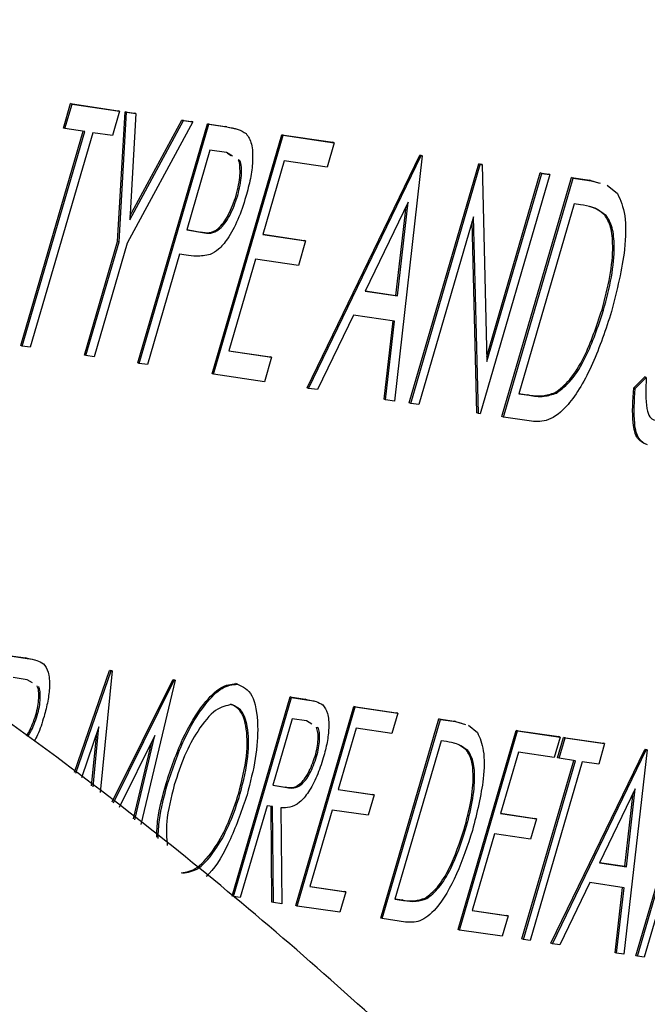
# Model space of a CAD drawing. Units: inches. Extents: x 0.3 to 17.2, y -0.2 to 10.7.
# Drawn here: x 10.3 to 10.3, y 3.2 to 3.3 of the extents above; entities that cross this region are included whole.
import ezdxf

# ---------------------------------------------------------------- set-up
doc = ezdxf.new("R2010")
doc.units = ezdxf.units.IN
doc.header["$MEASUREMENT"] = 0

msp = doc.modelspace()

# ---------------------------------------------------------------- linework, layer by layer
at = {"color": 7, "linetype": 'Continuous', "lineweight": 25}
for p, q in [((10.28069, 3.255305), (10.280904, 3.256043)), ((10.280734, 3.255291), (10.280949, 3.256029)), ((10.280904, 3.256043), (10.282333, 3.255831)), ((10.280949, 3.256029), (10.280904, 3.256043)), ((10.280949, 3.256029), (10.282378, 3.255818)), ((10.282378, 3.255818), (10.282163, 3.25508)), ((10.282316, 3.251899), (10.282543, 3.255801)), ((10.282378, 3.255818), (10.282333, 3.255831)), ((10.28236, 3.251885), (10.282587, 3.255787)), ((10.282543, 3.255801), (10.282822, 3.255759)), ((10.282587, 3.255787), (10.282543, 3.255801)), ((10.282587, 3.255787), (10.282866, 3.255745)), ((10.282866, 3.255745), (10.282681, 3.25255)), ((10.282866, 3.255745), (10.282822, 3.255759)), ((10.280734, 3.255291), (10.28069, 3.255305)), ((10.281327, 3.255204), (10.280734, 3.255291)), ((10.284574, 3.255493), (10.282604, 3.251849)), ((10.282681, 3.25255), (10.284294, 3.255534)), ((10.282688, 3.252658), (10.28425, 3.255548)), ((10.282924, 3.248244), (10.285017, 3.255435)), ((10.282968, 3.24823), (10.285062, 3.255421)), ((10.28425, 3.255548), (10.284529, 3.255507)), ((10.284294, 3.255534), (10.28425, 3.255548)), ((10.284294, 3.255534), (10.284574, 3.255493)), ((10.284574, 3.255493), (10.284529, 3.255507)), ((10.285017, 3.255435), (10.285551, 3.255356)), ((10.285062, 3.255421), (10.285017, 3.255435)), ((10.285062, 3.255421), (10.285595, 3.255342)), ((10.285551, 3.255356), (10.285873, 3.255287)), ((10.285595, 3.255342), (10.285551, 3.255356)), ((10.279404, 3.248764), (10.28128, 3.255211)), ((10.279448, 3.24875), (10.281327, 3.255204)), ((10.281571, 3.255168), (10.279692, 3.248714)), ((10.282163, 3.25508), (10.281571, 3.255168)), ((10.285155, 3.247915), (10.287248, 3.255105)), ((10.285199, 3.247901), (10.287293, 3.255091)), ((10.287248, 3.255105), (10.288782, 3.254879)), ((10.287293, 3.255091), (10.287248, 3.255105)), ((10.287293, 3.255091), (10.288826, 3.254865)), ((10.288826, 3.254865), (10.288611, 3.254127)), ((10.288826, 3.254865), (10.288782, 3.254879)), ((10.285091, 3.254647), (10.284393, 3.252251)), ((10.285588, 3.254574), (10.285091, 3.254647)), ((10.28577, 3.254462), (10.285588, 3.254574)), ((10.285726, 3.254476), (10.285619, 3.254541)), ((10.288013, 3.247492), (10.291396, 3.254493)), ((10.288057, 3.247478), (10.29144, 3.254479)), ((10.291475, 3.254473), (10.290637, 3.247097)), ((10.291396, 3.254493), (10.291431, 3.254487)), ((10.29144, 3.254479), (10.291396, 3.254493)), ((10.291475, 3.254473), (10.291431, 3.254487)), ((10.29144, 3.254479), (10.291475, 3.254473)), ((10.287322, 3.254318), (10.286678, 3.252105)), ((10.288611, 3.254127), (10.287322, 3.254318)), ((10.29108, 3.247039), (10.293174, 3.25423)), ((10.291125, 3.247025), (10.293218, 3.254216)), ((10.293174, 3.25423), (10.293225, 3.254222)), ((10.293218, 3.254216), (10.293174, 3.25423)), ((10.293218, 3.254216), (10.293269, 3.254208)), ((10.293269, 3.254208), (10.293225, 3.254222)), ((10.293269, 3.254208), (10.293418, 3.248284)), ((10.295309, 3.253907), (10.293216, 3.246716)), ((10.293414, 3.248437), (10.295021, 3.253957)), ((10.293418, 3.248284), (10.295065, 3.253943)), ((10.293869, 3.246627), (10.295962, 3.253818)), ((10.293913, 3.246613), (10.296006, 3.253804)), ((10.295021, 3.253957), (10.295265, 3.253921)), ((10.295065, 3.253943), (10.295021, 3.253957)), ((10.295065, 3.253943), (10.295309, 3.253907)), ((10.295309, 3.253907), (10.295265, 3.253921)), ((10.295962, 3.253818), (10.296511, 3.253737)), ((10.296006, 3.253804), (10.295962, 3.253818)), ((10.296006, 3.253804), (10.296555, 3.253723)), ((10.296511, 3.253737), (10.296774, 3.253665)), ((10.296555, 3.253723), (10.296511, 3.253737)), ((10.296555, 3.253723), (10.296818, 3.253651)), ((10.297026, 3.253593), (10.297343, 3.253336)), ((10.285929, 3.253278), (10.285884, 3.253292)), ((10.291047, 3.253075), (10.289755, 3.250401)), ((10.290682, 3.250271), (10.290987, 3.25295)), ((10.290727, 3.250257), (10.291047, 3.253075)), ((10.296036, 3.25303), (10.294372, 3.247315)), ((10.296227, 3.253002), (10.296036, 3.25303)), ((10.293012, 3.252636), (10.291369, 3.246989)), ((10.29316, 3.246725), (10.293012, 3.252636)), ((10.297004, 3.252677), (10.296959, 3.252691)), ((10.293116, 3.246738), (10.292972, 3.252496)), ((10.284393, 3.252251), (10.284865, 3.252164)), ((10.284395, 3.252256), (10.28482, 3.252178)), ((10.284865, 3.252164), (10.28482, 3.252178)), ((10.286678, 3.252105), (10.287967, 3.251915)), ((10.28668, 3.252112), (10.287923, 3.251929)), ((10.281321, 3.248481), (10.282316, 3.251899)), ((10.281365, 3.248467), (10.28236, 3.251885)), ((10.282604, 3.251849), (10.281609, 3.248431)), ((10.28236, 3.251885), (10.282316, 3.251899)), ((10.287967, 3.251915), (10.287753, 3.251177)), ((10.287967, 3.251915), (10.287923, 3.251929)), ((10.284179, 3.251513), (10.283212, 3.248194)), ((10.284373, 3.251484), (10.284179, 3.251513)), ((10.286463, 3.251368), (10.285658, 3.248602)), ((10.287753, 3.251177), (10.286463, 3.251368)), ((10.289755, 3.250401), (10.290727, 3.250257)), ((10.289758, 3.250408), (10.290682, 3.250271)), ((10.290727, 3.250257), (10.290682, 3.250271)), ((10.289408, 3.249683), (10.288324, 3.247439)), ((10.29064, 3.249501), (10.289408, 3.249683)), ((10.29692, 3.249826), (10.296876, 3.24984)), ((10.290327, 3.247151), (10.290595, 3.249507)), ((10.290371, 3.247137), (10.29064, 3.249501)), ((10.279448, 3.24875), (10.279404, 3.248764)), ((10.279692, 3.248714), (10.279448, 3.24875)), ((10.281365, 3.248467), (10.281321, 3.248481)), ((10.285658, 3.248602), (10.286947, 3.248412)), ((10.28566, 3.248609), (10.286903, 3.248426)), ((10.281609, 3.248431), (10.281365, 3.248467)), ((10.282968, 3.24823), (10.282924, 3.248244)), ((10.283212, 3.248194), (10.282968, 3.24823)), ((10.286947, 3.248412), (10.286733, 3.247674)), ((10.286947, 3.248412), (10.286903, 3.248426)), ((10.285199, 3.247901), (10.285155, 3.247915)), ((10.286733, 3.247674), (10.285199, 3.247901)), ((10.297828, 3.247489), (10.298164, 3.24782)), ((10.297872, 3.247475), (10.298208, 3.247806)), ((10.298208, 3.247806), (10.298164, 3.24782)), ((10.288057, 3.247478), (10.288013, 3.247492)), ((10.288324, 3.247439), (10.288057, 3.247478)), ((10.294372, 3.247315), (10.294684, 3.247269)), ((10.294374, 3.247322), (10.294639, 3.247283)), ((10.295514, 3.247337), (10.29547, 3.247351)), ((10.297872, 3.247475), (10.297828, 3.247489)), ((10.290371, 3.247137), (10.290327, 3.247151)), ((10.290637, 3.247097), (10.290371, 3.247137)), ((10.291125, 3.247025), (10.29108, 3.247039)), ((10.291369, 3.246989), (10.291125, 3.247025)), ((10.294684, 3.247269), (10.294639, 3.247283)), ((10.29316, 3.246725), (10.293116, 3.246738)), ((10.293216, 3.246716), (10.29316, 3.246725)), ((10.293913, 3.246613), (10.293869, 3.246627)), ((10.294756, 3.246489), (10.293913, 3.246613)), ((10.279105, 3.239434), (10.279558, 3.239367)), ((10.279149, 3.23942), (10.279603, 3.239353)), ((10.279558, 3.239367), (10.279836, 3.239309)), ((10.279603, 3.239353), (10.279558, 3.239367)), ((10.281024, 3.235931), (10.282076, 3.238995)), ((10.282076, 3.238995), (10.282105, 3.23899)), ((10.28212, 3.238981), (10.282076, 3.238995)), ((10.28215, 3.238976), (10.282105, 3.23899)), ((10.279598, 3.238712), (10.279174, 3.238775)), ((10.279761, 3.238618), (10.279598, 3.238712)), ((10.281062, 3.235901), (10.28212, 3.238981)), ((10.28215, 3.238976), (10.281791, 3.235323)), ((10.28212, 3.238981), (10.28215, 3.238976)), ((10.282154, 3.235036), (10.283974, 3.238714)), ((10.28219, 3.235007), (10.284018, 3.2387)), ((10.284048, 3.238696), (10.28301, 3.234357)), ((10.283974, 3.238714), (10.284003, 3.23871)), ((10.284018, 3.2387), (10.283974, 3.238714)), ((10.284048, 3.238696), (10.284003, 3.23871)), ((10.284018, 3.2387), (10.284048, 3.238696)), ((10.285918, 3.23858), (10.285874, 3.238594)), ((10.285755, 3.232201), (10.287499, 3.238193)), ((10.285799, 3.232187), (10.287544, 3.238179)), ((10.287499, 3.238193), (10.287952, 3.238126)), ((10.287544, 3.238179), (10.287499, 3.238193)), ((10.287544, 3.238179), (10.287997, 3.238112)), ((10.287952, 3.238126), (10.28823, 3.238069)), ((10.287997, 3.238112), (10.287952, 3.238126)), ((10.287672, 3.231918), (10.289416, 3.23791)), ((10.287716, 3.231904), (10.289461, 3.237896)), ((10.289416, 3.23791), (10.290694, 3.237721)), ((10.289461, 3.237896), (10.289416, 3.23791)), ((10.289461, 3.237896), (10.290739, 3.237707)), ((10.279903, 3.237638), (10.279858, 3.237652)), ((10.287568, 3.237535), (10.286986, 3.235537)), ((10.287993, 3.237472), (10.287568, 3.237535)), ((10.290228, 3.23154), (10.291972, 3.237532)), ((10.290272, 3.231526), (10.292017, 3.237518)), ((10.290739, 3.237707), (10.29056, 3.237093)), ((10.290739, 3.237707), (10.290694, 3.237721)), ((10.291972, 3.237532), (10.29243, 3.237465)), ((10.292017, 3.237518), (10.291972, 3.237532)), ((10.292017, 3.237518), (10.292474, 3.237451)), ((10.281756, 3.237292), (10.281232, 3.235766)), ((10.281579, 3.235491), (10.281756, 3.237292)), ((10.288155, 3.237378), (10.287993, 3.237472)), ((10.289485, 3.237251), (10.288948, 3.235408)), ((10.29056, 3.237093), (10.289485, 3.237251)), ((10.29243, 3.237465), (10.292649, 3.237405)), ((10.292474, 3.237451), (10.29243, 3.237465)), ((10.292474, 3.237451), (10.292774, 3.237368)), ((10.292866, 3.237343), (10.29313, 3.237129)), ((10.281536, 3.235525), (10.281692, 3.237105)), ((10.283438, 3.237033), (10.282367, 3.234867)), ((10.282832, 3.234498), (10.283438, 3.237033)), ((10.292551, 3.231197), (10.294296, 3.237189)), ((10.292596, 3.231183), (10.29434, 3.237175)), ((10.294296, 3.237189), (10.295574, 3.237)), ((10.29434, 3.237175), (10.294296, 3.237189)), ((10.29434, 3.237175), (10.295618, 3.236986)), ((10.295618, 3.236986), (10.295439, 3.236372)), ((10.29554, 3.236364), (10.295719, 3.236979)), ((10.295618, 3.236986), (10.295574, 3.237)), ((10.295585, 3.23635), (10.295764, 3.236965)), ((10.295719, 3.236979), (10.29691, 3.236803)), ((10.295764, 3.236965), (10.295719, 3.236979)), ((10.295764, 3.236965), (10.296955, 3.236789)), ((10.282792, 3.23453), (10.283346, 3.236846)), ((10.292041, 3.236874), (10.290654, 3.232111)), ((10.2922, 3.23685), (10.292041, 3.236874)), ((10.296955, 3.236789), (10.296776, 3.236174)), ((10.296955, 3.236789), (10.29691, 3.236803)), ((10.288297, 3.236398), (10.288253, 3.236412)), ((10.292848, 3.236579), (10.292803, 3.236593)), ((10.294365, 3.236531), (10.293828, 3.234687)), ((10.295439, 3.236372), (10.294365, 3.236531)), ((10.29534, 3.230785), (10.298159, 3.236618)), ((10.295384, 3.230771), (10.298203, 3.236604)), ((10.295585, 3.23635), (10.29554, 3.236364)), ((10.296078, 3.236277), (10.295585, 3.23635)), ((10.298233, 3.2366), (10.297534, 3.230453)), ((10.297896, 3.230407), (10.29964, 3.2364)), ((10.29794, 3.230393), (10.299685, 3.236386)), ((10.299888, 3.236356), (10.298144, 3.230363)), ((10.298159, 3.236618), (10.298188, 3.236614)), ((10.298203, 3.236604), (10.298159, 3.236618)), ((10.298233, 3.2366), (10.298188, 3.236614)), ((10.298203, 3.236604), (10.298233, 3.2366)), ((10.294468, 3.230914), (10.296032, 3.236284)), ((10.294513, 3.2309), (10.296078, 3.236277)), ((10.296282, 3.236247), (10.294716, 3.23087)), ((10.296776, 3.236174), (10.296282, 3.236247)), ((10.283817, 3.235577), (10.283773, 3.235591)), ((10.286986, 3.235537), (10.287399, 3.235468)), ((10.286988, 3.235543), (10.287354, 3.235482)), ((10.287399, 3.235468), (10.287354, 3.235482)), ((10.286004, 3.235286), (10.28596, 3.235299)), ((10.288948, 3.235408), (10.290023, 3.235249)), ((10.28895, 3.235415), (10.289978, 3.235263)), ((10.290023, 3.235249), (10.289844, 3.234634)), ((10.290023, 3.235249), (10.289978, 3.235263)), ((10.297876, 3.235435), (10.296799, 3.233206)), ((10.297564, 3.2331), (10.297816, 3.23531)), ((10.297609, 3.233087), (10.297876, 3.235435)), ((10.286807, 3.234923), (10.286002, 3.232157)), ((10.286973, 3.234898), (10.286807, 3.234923)), ((10.286955, 3.232024), (10.286928, 3.234905)), ((10.287, 3.23201), (10.286973, 3.234898)), ((10.287224, 3.234861), (10.287251, 3.231973)), ((10.288769, 3.234793), (10.288098, 3.232488)), ((10.289844, 3.234634), (10.288769, 3.234793)), ((10.293828, 3.234687), (10.294903, 3.234528)), ((10.29383, 3.234694), (10.294858, 3.234542)), ((10.294903, 3.234528), (10.294724, 3.233913)), ((10.294903, 3.234528), (10.294858, 3.234542)), ((10.292778, 3.234203), (10.292734, 3.234217)), ((10.293649, 3.234072), (10.292978, 3.231767)), ((10.294724, 3.233913), (10.293649, 3.234072)), ((10.296799, 3.233206), (10.297609, 3.233087)), ((10.296802, 3.233213), (10.297564, 3.2331)), ((10.297609, 3.233087), (10.297564, 3.2331)), ((10.288098, 3.232488), (10.289173, 3.23233)), ((10.2881, 3.232495), (10.289129, 3.232344)), ((10.29651, 3.232608), (10.295606, 3.230738)), ((10.297537, 3.232456), (10.29651, 3.232608)), ((10.286002, 3.232157), (10.285799, 3.232187)), ((10.289173, 3.23233), (10.288994, 3.231715)), ((10.289173, 3.23233), (10.289129, 3.232344)), ((10.297268, 3.2305), (10.297492, 3.232463)), ((10.297313, 3.230486), (10.297537, 3.232456)), ((10.287, 3.23201), (10.286955, 3.232024)), ((10.287251, 3.231973), (10.287, 3.23201)), ((10.287716, 3.231904), (10.287672, 3.231918)), ((10.288994, 3.231715), (10.287716, 3.231904)), ((10.290654, 3.232111), (10.290914, 3.232072)), ((10.290656, 3.232118), (10.29087, 3.232086)), ((10.290914, 3.232072), (10.29087, 3.232086)), ((10.291606, 3.232129), (10.291562, 3.232143)), ((10.292978, 3.231767), (10.294053, 3.231609)), ((10.29298, 3.231775), (10.294008, 3.231623)), ((10.294053, 3.231609), (10.293874, 3.230994)), ((10.294053, 3.231609), (10.294008, 3.231623)), ((10.290272, 3.231526), (10.290228, 3.23154)), ((10.290974, 3.231422), (10.290272, 3.231526)), ((10.292596, 3.231183), (10.292551, 3.231197)), ((10.293874, 3.230994), (10.292596, 3.231183)), ((10.294513, 3.2309), (10.294468, 3.230914)), ((10.294716, 3.23087), (10.294513, 3.2309)), ((10.295384, 3.230771), (10.29534, 3.230785)), ((10.295606, 3.230738), (10.295384, 3.230771)), ((10.297313, 3.230486), (10.297268, 3.2305)), ((10.297534, 3.230453), (10.297313, 3.230486)), ((10.29794, 3.230393), (10.297896, 3.230407)), ((10.298144, 3.230363), (10.29794, 3.230393))]:
    msp.add_line(p, q, dxfattribs=at)
for points, knots in [([(10.32595, 3.10864), (10.326343, 3.110277), (10.327415, 3.114735), (10.328668, 3.122123), (10.329541, 3.130788), (10.329785, 3.139495), (10.329408, 3.148196), (10.32841, 3.156849), (10.326798, 3.165408), (10.324578, 3.173831), (10.321762, 3.182074), (10.318366, 3.190095), (10.314405, 3.197853), (10.3099, 3.205309), (10.304874, 3.212424), (10.299353, 3.219163), (10.293365, 3.22549), (10.286941, 3.231375), (10.280113, 3.236785), (10.272916, 3.241695), (10.265386, 3.246079), (10.257563, 3.249914), (10.249486, 3.253183), (10.241196, 3.255859), (10.234322, 3.257571), (10.230218, 3.258335), (10.228967, 3.258568)], [0, 0, 0, 0, 0.0252192, 0.0686542, 0.1120953, 0.1555364, 0.1989775, 0.2424187, 0.2858599, 0.3293013, 0.3727429, 0.4161847, 0.4596267, 0.5030689, 0.5465115, 0.5899543, 0.6333973, 0.6768407, 0.7202844, 0.7637283, 0.8071725, 0.8506169, 0.8940615, 0.9375062, 0.9809512, 1, 1, 1, 1]), ([(10.285595, 3.255342), (10.285711, 3.255326), (10.285919, 3.255297), (10.286102, 3.25519), (10.286183, 3.255143)], [0, 0, 0, 0, 0.560314, 1, 1, 1, 1]), ([(10.286183, 3.255143), (10.286242, 3.255052), (10.286362, 3.25487), (10.286391, 3.254358), (10.28632, 3.253792), (10.286222, 3.253428), (10.286173, 3.253245)], [0, 0, 0, 0, 0.279705, 0.559381, 0.779509, 1, 1, 1, 1]), ([(10.285884, 3.253292), (10.285933, 3.253503), (10.286007, 3.253821), (10.285992, 3.254139), (10.285982, 3.254319), (10.285946, 3.25434), (10.285944, 3.254341)], [0, 0, 0, 0, 0.4905614, 0.7383548, 0.9859393, 1, 1, 1, 1]), ([(10.285929, 3.253278), (10.285977, 3.253488), (10.28605, 3.253804), (10.286039, 3.25413), (10.286018, 3.254324), (10.285966, 3.254344), (10.28595, 3.254351)], [0, 0, 0, 0, 0.448878, 0.675616, 0.902163, 1, 1, 1, 1]), ([(10.28482, 3.252178), (10.284985, 3.252152), (10.285192, 3.25212), (10.285498, 3.25245), (10.285698, 3.252765), (10.28581, 3.253082), (10.285884, 3.253292)], [0, 0, 0, 0, 0.499721, 0.62535, 0.751083, 1, 1, 1, 1]), ([(10.284865, 3.252164), (10.28503, 3.252138), (10.285237, 3.252106), (10.285542, 3.252436), (10.285743, 3.252751), (10.285854, 3.253068), (10.285929, 3.253278)], [0, 0, 0, 0, 0.499721, 0.62535, 0.751083, 1, 1, 1, 1]), ([(10.286173, 3.253245), (10.286098, 3.253009), (10.285947, 3.252537), (10.285643, 3.25198), (10.285349, 3.251635), (10.285183, 3.251545), (10.2851, 3.2515)], [0, 0, 0, 0, 0.280099, 0.559324, 0.779458, 1, 1, 1, 1]), ([(10.297343, 3.253336), (10.297429, 3.253138), (10.297603, 3.252743), (10.297586, 3.251481), (10.297324, 3.25043), (10.297164, 3.249788)], [0, 0, 0, 0, 0.280264, 0.560715, 1, 1, 1, 1]), ([(10.297004, 3.252677), (10.29687, 3.252772), (10.296631, 3.252942), (10.29635, 3.252984), (10.296227, 3.253002)], [0, 0, 0, 0, 0.559542, 1, 1, 1, 1]), ([(10.296959, 3.252691), (10.296828, 3.252794), (10.296681, 3.252909), (10.296507, 3.252945), (10.296488, 3.252948)], [0, 0, 0, 0, 0.890431, 1, 1, 1, 1]), ([(10.296876, 3.24984), (10.296965, 3.250178), (10.297143, 3.250853), (10.297221, 3.251725), (10.297157, 3.252366), (10.297025, 3.252583), (10.296959, 3.252691)], [0, 0, 0, 0, 0.280178, 0.559765, 0.779797, 1, 1, 1, 1]), ([(10.29692, 3.249826), (10.29701, 3.250164), (10.297188, 3.250839), (10.297266, 3.251711), (10.297202, 3.252352), (10.29707, 3.252569), (10.297004, 3.252677)], [0, 0, 0, 0, 0.2801784, 0.5597646, 0.7797967, 1, 1, 1, 1]), ([(10.2851, 3.2515), (10.284958, 3.251476), (10.284706, 3.251434), (10.284475, 3.251469), (10.284373, 3.251484)], [0, 0, 0, 0, 0.559694, 1, 1, 1, 1]), ([(10.297164, 3.249788), (10.296987, 3.249251), (10.296634, 3.248179), (10.295907, 3.246945), (10.295248, 3.246456), (10.29492, 3.246478), (10.294756, 3.246489)], [0, 0, 0, 0, 0.280124, 0.5592478, 0.7788365, 1, 1, 1, 1]), ([(10.29547, 3.247351), (10.295615, 3.247461), (10.295905, 3.24768), (10.296444, 3.248548), (10.296712, 3.24935), (10.296876, 3.24984)], [0, 0, 0, 0, 0.280536, 0.561015, 1, 1, 1, 1]), ([(10.295514, 3.247337), (10.295659, 3.247447), (10.29595, 3.247666), (10.296488, 3.248534), (10.296757, 3.249336), (10.29692, 3.249826)], [0, 0, 0, 0, 0.280536, 0.561015, 1, 1, 1, 1]), ([(10.298208, 3.247806), (10.298193, 3.247465), (10.298173, 3.246991), (10.298297, 3.246592), (10.298403, 3.246543), (10.298456, 3.246519)], [0, 0, 0, 0, 0.559321, 0.779782, 1, 1, 1, 1]), ([(10.294639, 3.247283), (10.294785, 3.24726), (10.295046, 3.247219), (10.29534, 3.247311), (10.29547, 3.247351)], [0, 0, 0, 0, 0.560426, 1, 1, 1, 1]), ([(10.294684, 3.247269), (10.29483, 3.247246), (10.295091, 3.247205), (10.295385, 3.247297), (10.295514, 3.247337)], [0, 0, 0, 0, 0.560426, 1, 1, 1, 1]), ([(10.298197, 3.245795), (10.298104, 3.245837), (10.297918, 3.24592), (10.297766, 3.246508), (10.297804, 3.247117), (10.297828, 3.247489)], [0, 0, 0, 0, 0.27988, 0.559666, 1, 1, 1, 1]), ([(10.298241, 3.245782), (10.298149, 3.245823), (10.297963, 3.245906), (10.297811, 3.246494), (10.297849, 3.247103), (10.297872, 3.247475)], [0, 0, 0, 0, 0.2798798, 0.5596658, 1, 1, 1, 1]), ([(10.279603, 3.239353), (10.279699, 3.239339), (10.279871, 3.239315), (10.280025, 3.239232), (10.280092, 3.239195)], [0, 0, 0, 0, 0.5602397, 1, 1, 1, 1]), ([(10.280092, 3.239195), (10.280145, 3.239122), (10.280251, 3.238977), (10.280283, 3.238551), (10.28023, 3.238073), (10.280147, 3.237762), (10.280106, 3.237607)], [0, 0, 0, 0, 0.279797, 0.5595, 0.779626, 1, 1, 1, 1]), ([(10.279858, 3.237652), (10.279882, 3.23774), (10.279928, 3.237917), (10.279952, 3.238162), (10.279949, 3.238377), (10.279918, 3.238475), (10.279902, 3.238524)], [0, 0, 0, 0, 0.249975, 0.499953, 0.749988, 1, 1, 1, 1]), ([(10.279903, 3.237638), (10.279926, 3.237726), (10.279972, 3.237903), (10.279997, 3.238148), (10.279993, 3.238363), (10.279962, 3.238461), (10.279946, 3.23851)], [0, 0, 0, 0, 0.249975, 0.499953, 0.749988, 1, 1, 1, 1]), ([(10.283773, 3.235591), (10.283928, 3.236051), (10.284239, 3.236969), (10.284856, 3.237976), (10.28543, 3.238546), (10.285726, 3.238578), (10.285874, 3.238594)], [0, 0, 0, 0, 0.279731, 0.5593268, 0.7796805, 1, 1, 1, 1]), ([(10.283817, 3.235577), (10.283973, 3.236037), (10.284284, 3.236955), (10.2849, 3.237962), (10.285474, 3.238532), (10.28577, 3.238564), (10.285918, 3.23858)], [0, 0, 0, 0, 0.279731, 0.5593268, 0.7796805, 1, 1, 1, 1]), ([(10.285918, 3.23858), (10.286081, 3.238504), (10.286408, 3.238353), (10.286557, 3.237444), (10.286494, 3.236365), (10.286303, 3.235625), (10.286207, 3.235254)], [0, 0, 0, 0, 0.279767, 0.559358, 0.779571, 1, 1, 1, 1]), ([(10.287997, 3.238112), (10.288093, 3.238099), (10.288266, 3.238075), (10.288419, 3.237992), (10.288486, 3.237955)], [0, 0, 0, 0, 0.56024, 1, 1, 1, 1]), ([(10.285749, 3.237964), (10.285592, 3.237936), (10.285277, 3.23788), (10.284756, 3.237261), (10.284313, 3.236441), (10.284118, 3.235847), (10.284021, 3.23555)], [0, 0, 0, 0, 0.279627, 0.55935, 0.77963, 1, 1, 1, 1]), ([(10.28596, 3.235299), (10.286053, 3.235682), (10.28624, 3.236448), (10.286204, 3.237314), (10.286017, 3.23784), (10.285809, 3.237932), (10.285705, 3.237978)], [0, 0, 0, 0, 0.279468, 0.55887, 0.779516, 1, 1, 1, 1]), ([(10.286004, 3.235286), (10.286098, 3.235669), (10.286284, 3.236434), (10.286249, 3.2373), (10.286061, 3.237826), (10.285853, 3.237918), (10.285749, 3.237964)], [0, 0, 0, 0, 0.279468, 0.55887, 0.779516, 1, 1, 1, 1]), ([(10.288486, 3.237955), (10.288539, 3.237882), (10.288645, 3.237736), (10.288677, 3.23731), (10.288624, 3.236833), (10.288542, 3.236522), (10.2885, 3.236367)], [0, 0, 0, 0, 0.279797, 0.5595, 0.779626, 1, 1, 1, 1]), ([(10.279576, 3.237026), (10.279603, 3.237066), (10.279714, 3.23723), (10.279796, 3.23747), (10.279858, 3.237652)], [0, 0, 0, 0, 0.244185, 1, 1, 1, 1]), ([(10.279613, 3.237001), (10.279643, 3.237044), (10.279757, 3.237212), (10.279841, 3.237457), (10.279903, 3.237638)], [0, 0, 0, 0, 0.2606917, 1, 1, 1, 1]), ([(10.280106, 3.237607), (10.280047, 3.237413), (10.279965, 3.237142), (10.279845, 3.236927), (10.279811, 3.236866)], [0, 0, 0, 0, 0.7153357, 1, 1, 1, 1]), ([(10.288253, 3.236412), (10.288276, 3.2365), (10.288322, 3.236676), (10.288346, 3.236921), (10.288343, 3.237137), (10.288312, 3.237235), (10.288296, 3.237284)], [0, 0, 0, 0, 0.249975, 0.499953, 0.749988, 1, 1, 1, 1]), ([(10.288297, 3.236398), (10.28832, 3.236486), (10.288366, 3.236662), (10.288392, 3.23691), (10.288383, 3.237112), (10.288363, 3.237266), (10.288321, 3.237283), (10.288311, 3.237287)], [0, 0, 0, 0, 0.230243, 0.460489, 0.690787, 0.921065, 1, 1, 1, 1]), ([(10.29313, 3.237129), (10.293202, 3.236964), (10.293347, 3.236634), (10.293333, 3.235582), (10.293115, 3.234707), (10.292981, 3.234172)], [0, 0, 0, 0, 0.280264, 0.560715, 1, 1, 1, 1]), ([(10.292848, 3.236579), (10.292736, 3.236659), (10.292537, 3.2368), (10.292303, 3.236835), (10.2922, 3.23685)], [0, 0, 0, 0, 0.559542, 1, 1, 1, 1]), ([(10.292803, 3.236593), (10.292694, 3.236679), (10.292571, 3.236775), (10.292427, 3.236805), (10.292411, 3.236808)], [0, 0, 0, 0, 0.890428, 1, 1, 1, 1]), ([(10.2885, 3.236367), (10.288439, 3.236178), (10.288317, 3.235801), (10.288058, 3.235314), (10.287657, 3.234848), (10.287402, 3.234856), (10.287224, 3.234861)], [0, 0, 0, 0, 0.18712, 0.373979, 0.560911, 1, 1, 1, 1]), ([(10.287354, 3.235482), (10.287494, 3.235462), (10.287668, 3.235438), (10.287925, 3.235705), (10.288095, 3.235967), (10.28819, 3.236234), (10.288253, 3.236412)], [0, 0, 0, 0, 0.499827, 0.625498, 0.751208, 1, 1, 1, 1]), ([(10.287399, 3.235468), (10.287538, 3.235448), (10.287713, 3.235424), (10.28797, 3.235691), (10.28814, 3.235953), (10.288234, 3.23622), (10.288297, 3.236398)], [0, 0, 0, 0, 0.499827, 0.625498, 0.751208, 1, 1, 1, 1]), ([(10.292734, 3.234217), (10.292808, 3.234499), (10.292957, 3.235061), (10.293022, 3.235788), (10.292968, 3.236322), (10.292858, 3.236503), (10.292803, 3.236593)], [0, 0, 0, 0, 0.280178, 0.559765, 0.779797, 1, 1, 1, 1]), ([(10.292778, 3.234203), (10.292853, 3.234485), (10.293001, 3.235047), (10.293066, 3.235774), (10.293013, 3.236308), (10.292903, 3.236489), (10.292848, 3.236579)], [0, 0, 0, 0, 0.280178, 0.559765, 0.779797, 1, 1, 1, 1]), ([(10.283492, 3.233975), (10.283498, 3.234151), (10.283516, 3.234642), (10.283672, 3.23522), (10.283773, 3.235591)], [0, 0, 0, 0, 0.357398, 1, 1, 1, 1]), ([(10.283535, 3.233941), (10.283542, 3.234123), (10.283559, 3.23462), (10.283717, 3.235206), (10.283817, 3.235577)], [0, 0, 0, 0, 0.365908, 1, 1, 1, 1]), ([(10.284021, 3.23555), (10.283924, 3.235163), (10.283748, 3.234466), (10.283791, 3.233952), (10.28381, 3.233723)], [0, 0, 0, 0, 0.554885, 1, 1, 1, 1]), ([(10.284229, 3.232907), (10.284385, 3.232929), (10.284698, 3.232974), (10.285222, 3.233581), (10.285667, 3.234406), (10.285862, 3.235002), (10.28596, 3.235299)], [0, 0, 0, 0, 0.2798297, 0.559389, 0.7796538, 1, 1, 1, 1]), ([(10.284273, 3.232893), (10.28443, 3.232915), (10.284742, 3.23296), (10.285267, 3.233567), (10.285712, 3.234392), (10.285907, 3.234988), (10.286004, 3.235286)], [0, 0, 0, 0, 0.27983, 0.559389, 0.779654, 1, 1, 1, 1]), ([(10.286207, 3.235254), (10.286053, 3.2348), (10.285744, 3.233893), (10.285258, 3.233051), (10.285011, 3.232824), (10.284981, 3.232796)], [0, 0, 0, 0, 0.467399, 0.934935, 1, 1, 1, 1]), ([(10.292981, 3.234172), (10.292834, 3.233725), (10.292539, 3.232831), (10.291934, 3.231802), (10.291385, 3.231395), (10.291111, 3.231413), (10.290974, 3.231422)], [0, 0, 0, 0, 0.280124, 0.559248, 0.778837, 1, 1, 1, 1]), ([(10.291562, 3.232143), (10.291683, 3.232235), (10.291925, 3.232417), (10.292374, 3.233141), (10.292597, 3.233809), (10.292734, 3.234217)], [0, 0, 0, 0, 0.280536, 0.561015, 1, 1, 1, 1]), ([(10.291606, 3.232129), (10.291727, 3.232221), (10.291969, 3.232404), (10.292418, 3.233127), (10.292642, 3.233795), (10.292778, 3.234203)], [0, 0, 0, 0, 0.280536, 0.561015, 1, 1, 1, 1]), ([(10.29087, 3.232086), (10.290992, 3.232067), (10.291209, 3.232034), (10.291454, 3.23211), (10.291562, 3.232143)], [0, 0, 0, 0, 0.560426, 1, 1, 1, 1]), ([(10.290914, 3.232072), (10.291036, 3.232053), (10.291254, 3.23202), (10.291499, 3.232096), (10.291606, 3.232129)], [0, 0, 0, 0, 0.560426, 1, 1, 1, 1])]:
    msp.add_open_spline(points, degree=3, knots=knots, dxfattribs=at)

doc.saveas('drawing.dxf')
